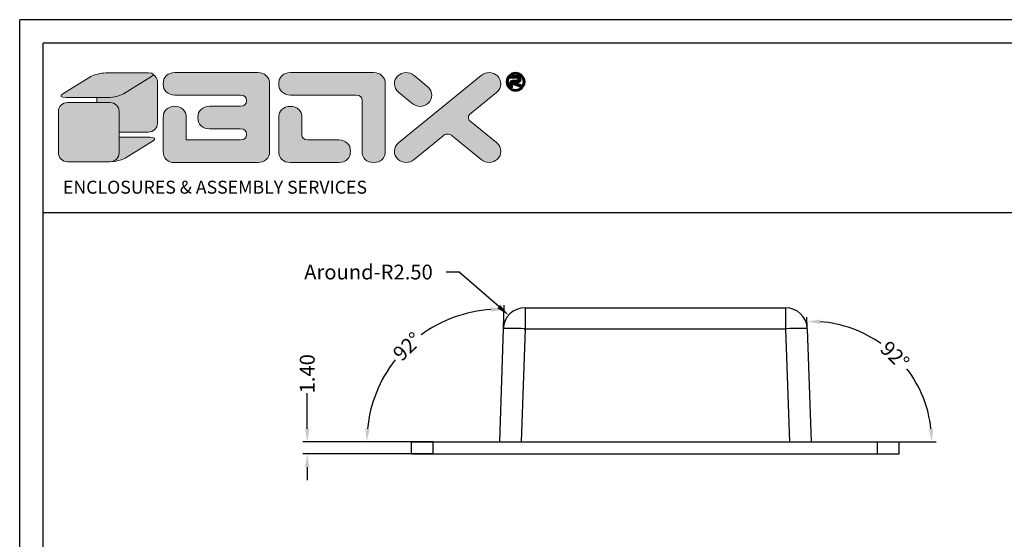
# Model space of a CAD drawing. Units: inches. Extents: x 71 to 444, y 54 to 231.
# Drawn here: x 220 to 333, y 172 to 231 of the extents above; entities that cross this region are included whole.
import ezdxf

# ---------------------------------------------------------------- set-up
doc = ezdxf.new("R2010")
doc.units = ezdxf.units.IN
doc.layers.add('DIM', color=3, linetype='Continuous', lineweight=18)
doc.layers.add('FRAME', color=7, linetype='Continuous')
doc.layers.add('qq', color=3, linetype='Continuous')
doc.dimstyles.get("Standard").update_dxf_attribs({"dimtxt": 1.7, "dimasz": 1.5, "dimexe": 0.5, "dimexo": 0.05, "dimgap": 0.09, "dimtad": 0, "dimzin": 0, "dimdsep": 46, "dimtxsty": 'Standard', "dimcen": 0.09, "dimclrt": 4, "dimadec": 0, "dimazin": 0, "dimtfac": 1, "dimtix": 1, "dimtofl": 0, "dimtmove": 0, "dimatfit": 0, "dimfxl": 1, "dimtolj": 1, "dimtzin": 0, "dimarcsym": 0})

# ---------------------------------------------------------------- blocks, each defined once
blk = doc.blocks.new('*D15')
at = {"layer": 'Defpoints', "color": 0}
for p in [(267.95, 196.21), (275.7, 195.85), (265.15, 182.87), (275.25, 182.87), (321.15, 182.87)]:
    blk.add_point(p, dxfattribs=at)
at = {"layer": 'DIM', "color": 0, "lineweight": -2}
for p, q in [((275.71, 195.9), (275.8, 198.57)), ((265.1, 182.87), (259.54, 182.87))]:
    blk.add_line(p, q, dxfattribs=at)
for start, end in [(93.6516, 126.167), (141.833, 174.3484)]:
    blk.add_arc((275.25, 182.87), 15.21, start, end, dxfattribs=at)
at = {"layer": 'DIM', "color": 0}
for points in [[(274.28, 198.3), (274.29, 197.8), (275.78, 198.07)], [(260.36, 184.35), (259.86, 184.38), (260.04, 182.87)]]:
    blk.add_solid(points, dxfattribs=at)
at = {"layer": 'DIM', "color": 4, "insert": (264.68, 193.81), "char_height": 1.7, "attachment_point": 5, "rotation": 44}
blk.add_mtext('\\A1;92°', dxfattribs=at)
blk = doc.blocks.new('*D16')
at = {"layer": 'Defpoints', "color": 0}
for p in [(310.6, 195.85), (322.94, 189.92), (265.15, 182.87), (311.05, 182.87), (321.15, 182.87)]:
    blk.add_point(p, dxfattribs=at)
at = {"layer": 'DIM', "color": 0, "lineweight": -2}
for p, q in [((310.6, 195.9), (310.55, 197.18)), ((321.2, 182.87), (325.37, 182.87))]:
    blk.add_line(p, q, dxfattribs=at)
for start, end in [(54.626, 85.7799), (6.2201, 37.374)]:
    blk.add_arc((311.05, 182.87), 13.82, start, end, dxfattribs=at)
at = {"layer": 'DIM', "color": 0}
for points in [[(312.06, 196.4), (312.07, 196.9), (310.57, 196.68)], [(325.04, 184.38), (324.54, 184.35), (324.87, 182.87)]]:
    blk.add_solid(points, dxfattribs=at)
at = {"layer": 'DIM', "color": 4, "insert": (320.65, 192.81), "char_height": 1.7, "attachment_point": 5, "rotation": 316}
blk.add_mtext('\\A1;92°', dxfattribs=at)
blk = doc.blocks.new('*D19')
at = {"layer": 'Defpoints', "color": 0}
for p in [(267.65, 182.87), (253.2, 181.47), (267.65, 181.47)]:
    blk.add_point(p, dxfattribs=at)
at = {"layer": 'DIM', "color": 0, "lineweight": -2}
for p, q in [((253.2, 184.37), (253.2, 188.47)), ((267.6, 182.87), (252.7, 182.87)), ((267.6, 181.47), (252.7, 181.47)), ((253.2, 179.97), (253.2, 178.47))]:
    blk.add_line(p, q, dxfattribs=at)
at = {"layer": 'DIM', "color": 0}
for points in [[(252.95, 184.37), (253.45, 184.37), (253.2, 182.87)], [(252.95, 179.97), (253.45, 179.97), (253.2, 181.47)]]:
    blk.add_solid(points, dxfattribs=at)
at = {"layer": 'DIM', "color": 4, "insert": (253.2, 190.68), "char_height": 1.7, "attachment_point": 5, "rotation": 90}
blk.add_mtext('\\A1;1.40', dxfattribs=at)
blk = doc.blocks.new('*D35')
at = {"layer": 'Defpoints', "color": 0}
for p in [(276.32, 197.41), (278.2, 195.77)]:
    blk.add_point(p, dxfattribs=at)
at = {"layer": 'DIM', "color": 0, "lineweight": -2}
for p, q in [((270.63, 202.36), (269.13, 202.36)), ((275.19, 198.39), (270.63, 202.36)), ((278.11, 195.77), (278.29, 195.77)), ((278.2, 195.68), (278.2, 195.86))]:
    blk.add_line(p, q, dxfattribs=at)
at = {"layer": 'DIM', "color": 0}
blk.add_solid([(275.35, 198.58), (275.02, 198.2), (276.32, 197.41)], dxfattribs=at)
at = {"layer": 'DIM', "color": 4, "insert": (260.23, 202.36), "char_height": 1.7, "attachment_point": 5}
blk.add_mtext('\\A1;{\\f????|b0|i0|c0|p54;Around-}R2.50', dxfattribs=at)
blk = doc.blocks.new('Untitled-2')
at = {"layer": 'qq', "linetype": 'Continuous', "lineweight": 0}
h = blk.add_hatch(color=5, dxfattribs=at)
edge = h.paths.add_edge_path()
edge.add_spline(control_points=[(97.45, 297.5), (97.45, 297.5), (84.88, 297.5), (84.88, 297.5)], knot_values=[4, 4, 4, 4, 5, 5, 5, 5], degree=3, periodic=0)
edge.add_spline(control_points=[(84.88, 297.5), (83.39, 297.5), (81.39, 297.01), (80.42, 296.41)], knot_values=[3, 3, 3, 3, 4, 4, 4, 4], degree=3, periodic=0)
edge.add_spline(control_points=[(80.42, 296.41), (80.42, 296.41), (72.14, 291.33), (72.14, 291.33)], knot_values=[2, 2, 2, 2, 3, 3, 3, 3], degree=3, periodic=0)
edge.add_spline(control_points=[(72.14, 291.33), (71.16, 290.72), (71.57, 290.24), (73.06, 290.24)], knot_values=[1, 1, 1, 1, 2, 2, 2, 2], degree=3, periodic=0)
edge.add_spline(control_points=[(73.06, 290.24), (73.06, 290.24), (85.63, 290.24), (85.63, 290.24)], knot_values=[0, 0, 0, 0, 1, 1, 1, 1], degree=3, periodic=0)
edge.add_spline(control_points=[(85.63, 290.24), (87.11, 290.24), (89.11, 290.72), (90.09, 291.33)], knot_values=[7, 7, 7, 7, 8, 8, 8, 8], degree=3, periodic=0)
edge.add_spline(control_points=[(90.09, 291.33), (90.09, 291.33), (98.36, 296.41), (98.36, 296.41)], knot_values=[6, 6, 6, 6, 7, 7, 7, 7], degree=3, periodic=0)
edge.add_spline(control_points=[(98.36, 296.41), (99.34, 297.01), (98.93, 297.5), (97.45, 297.5)], knot_values=[5, 5, 5, 5, 6, 6, 6, 6], degree=3, periodic=0)
h = blk.add_hatch(color=5, dxfattribs=at)
edge = h.paths.add_edge_path()
edge.add_spline(control_points=[(100.14, 282.61), (100.14, 282.61), (100.14, 294.87), (100.14, 294.87)], knot_values=[6, 6, 6, 6, 7, 7, 7, 7], degree=3, periodic=0)
edge.add_spline(control_points=[(100.14, 294.87), (100.14, 295.81), (99.64, 296.63), (98.88, 297.09)], knot_values=[5.35506, 5.35506, 5.35506, 5.35506, 6, 6, 6, 6], degree=3, periodic=0)
edge.add_spline(control_points=[(98.88, 297.09), (98.95, 296.91), (98.79, 296.67), (98.36, 296.41)], knot_values=[5.568846, 5.568846, 5.568846, 5.568846, 6, 6, 6, 6], degree=3, periodic=0)
edge.add_spline(control_points=[(98.36, 296.41), (98.36, 296.41), (90.09, 291.33), (90.09, 291.33)], knot_values=[6, 6, 6, 6, 7, 7, 7, 7], degree=3, periodic=0)
edge.add_spline(control_points=[(90.09, 291.33), (89.11, 290.72), (87.11, 290.24), (85.63, 290.24)], knot_values=[7, 7, 7, 7, 8, 8, 8, 8], degree=3, periodic=0)
edge.add_spline(control_points=[(85.63, 290.24), (85.63, 290.24), (84.14, 290.24), (82.19, 290.24)], knot_values=[0, 0, 0, 0, 0.344065, 0.344065, 0.344065, 0.344065], degree=3, periodic=0)
edge.add_spline(control_points=[(82.19, 290.24), (82.19, 289.75), (82.19, 289.25), (82.19, 288.76)], knot_values=[2.500678, 2.500678, 2.500678, 2.500678, 2.581968, 2.581968, 2.581968, 2.581968], degree=3, periodic=0)
edge.add_spline(control_points=[(82.19, 288.76), (84.36, 288.76), (86.08, 288.76), (86.08, 288.76)], knot_values=[0.62945, 0.62945, 0.62945, 0.62945, 1, 1, 1, 1], degree=3, periodic=0)
edge.add_spline(control_points=[(86.08, 288.76), (87.57, 288.76), (88.78, 287.58), (88.78, 286.13)], knot_values=[1, 1, 1, 1, 2, 2, 2, 2], degree=3, periodic=0)
edge.add_line((88.78, 286.13), (88.78, 279.99))
edge.add_spline(control_points=[(88.78, 279.99), (92.47, 279.99), (97.45, 279.99), (97.45, 279.99)], knot_values=[0, 0, 0, 0, 0.629458, 0.629458, 0.629458, 0.629458], degree=3, periodic=0)
edge.add_spline(control_points=[(97.45, 279.99), (98.93, 279.99), (100.14, 281.17), (100.14, 282.61)], knot_values=[7, 7, 7, 7, 8, 8, 8, 8], degree=3, periodic=0)
h = blk.add_hatch(color=40, dxfattribs=at)
edge = h.paths.add_edge_path()
edge.add_spline(control_points=[(124.73, 280.99), (125.87, 280.99), (126.44, 280.44), (126.44, 279.34), (126.44, 278.23), (125.87, 277.68), (124.73, 277.68)], knot_values=[8, 8, 8, 8, 9, 9, 9, 10, 10, 10, 10], degree=3, periodic=0)
edge.add_spline(control_points=[(124.73, 277.68), (124.73, 277.68), (108.65, 277.71), (108.65, 277.71)], knot_values=[7, 7, 7, 7, 8, 8, 8, 8], degree=3, periodic=0)
edge.add_spline(control_points=[(108.65, 277.71), (108.65, 280.61), (108.65, 284.32), (108.65, 284.32)], knot_values=[9, 9, 9, 9, 9.610604, 9.610604, 9.610604, 9.610604], degree=3, periodic=0)
edge.add_spline(control_points=[(108.65, 284.32), (108.65, 285.32), (108.34, 286.12), (107.71, 286.74), (107.08, 287.34), (106.26, 287.65), (105.23, 287.65), (104.2, 287.65), (103.38, 287.34), (102.75, 286.74), (102.12, 286.12), (101.81, 285.32), (101.81, 284.32), (101.81, 284.32), (101.81, 274.35), (101.81, 274.35)], knot_values=[4, 4, 4, 4, 5, 5, 5, 6, 6, 6, 7, 7, 7, 8, 8, 8, 9, 9, 9, 9], degree=3, periodic=0)
edge.add_spline(control_points=[(101.81, 274.35), (101.81, 273.33), (102.12, 272.52), (102.75, 271.92), (103.13, 271.56), (103.59, 271.3), (104.12, 271.16)], knot_values=[2.391558, 2.391558, 2.391558, 2.391558, 3.391558, 3.391558, 3.391558, 4, 4, 4, 4], degree=3, periodic=0)
edge.add_spline(control_points=[(104.12, 271.16), (104.35, 271.06), (104.59, 271.01), (104.85, 271.01)], knot_values=[0.811826, 0.811826, 0.811826, 0.811826, 1, 1, 1, 1], degree=3, periodic=0)
edge.add_line((104.85, 271.01), (129.87, 271.02))
edge.add_spline(control_points=[(129.87, 271.02), (130.87, 271.02), (131.69, 271.32), (132.33, 271.92), (132.97, 272.52), (133.29, 273.33), (133.29, 274.35)], knot_values=[0, 0, 0, 0, 1, 1, 1, 2, 2, 2, 2], degree=3, periodic=0)
edge.add_spline(control_points=[(133.29, 274.35), (133.29, 274.35), (133.29, 294.3), (133.29, 294.3)], knot_values=[26, 26, 26, 26, 27, 27, 27, 27], degree=3, periodic=0)
edge.add_spline(control_points=[(133.29, 294.3), (133.29, 295.29), (132.97, 296.09), (132.33, 296.7)], knot_values=[25, 25, 25, 25, 26, 26, 26, 26], degree=3, periodic=0)
edge.add_spline(control_points=[(132.33, 296.7), (131.69, 297.31), (130.87, 297.62), (129.87, 297.62)], knot_values=[24, 24, 24, 24, 25, 25, 25, 25], degree=3, periodic=0)
edge.add_spline(control_points=[(129.87, 297.62), (129.87, 297.62), (105.23, 297.62), (105.23, 297.62)], knot_values=[23, 23, 23, 23, 24, 24, 24, 24], degree=3, periodic=0)
edge.add_spline(control_points=[(105.23, 297.62), (104.2, 297.62), (103.38, 297.31), (102.75, 296.7)], knot_values=[22, 22, 22, 22, 23, 23, 23, 23], degree=3, periodic=0)
edge.add_spline(control_points=[(102.75, 296.7), (102.12, 296.09), (101.81, 295.29), (101.81, 294.29), (101.81, 293.3), (102.12, 292.49), (102.75, 291.88)], knot_values=[20, 20, 20, 20, 21, 21, 21, 22, 22, 22, 22], degree=3, periodic=0)
edge.add_spline(control_points=[(102.75, 291.88), (103.38, 291.27), (104.2, 290.96), (105.23, 290.96)], knot_values=[19, 19, 19, 19, 20, 20, 20, 20], degree=3, periodic=0)
edge.add_spline(control_points=[(105.23, 290.96), (105.23, 290.96), (124.73, 290.96), (124.73, 290.96)], knot_values=[18, 18, 18, 18, 19, 19, 19, 19], degree=3, periodic=0)
edge.add_spline(control_points=[(124.73, 290.96), (125.87, 290.96), (126.44, 290.41), (126.44, 289.31), (126.44, 288.21), (125.87, 287.65), (124.73, 287.65), (124.73, 287.65), (115.49, 287.65), (115.49, 287.65)], knot_values=[15, 15, 15, 15, 16, 16, 16, 17, 17, 17, 18, 18, 18, 18], degree=3, periodic=0)
edge.add_spline(control_points=[(115.49, 287.65), (114.46, 287.65), (113.64, 287.34), (113.01, 286.73)], knot_values=[14, 14, 14, 14, 15, 15, 15, 15], degree=3, periodic=0)
edge.add_spline(control_points=[(113.01, 286.73), (112.38, 286.12), (112.07, 285.32), (112.07, 284.32), (112.07, 283.3), (112.38, 282.49), (113.01, 281.89)], knot_values=[12, 12, 12, 12, 13, 13, 13, 14, 14, 14, 14], degree=3, periodic=0)
edge.add_spline(control_points=[(113.01, 281.89), (113.64, 281.29), (114.46, 280.99), (115.49, 280.99)], knot_values=[11, 11, 11, 11, 12, 12, 12, 12], degree=3, periodic=0)
edge.add_spline(control_points=[(115.49, 280.99), (115.49, 280.99), (124.73, 280.99), (124.73, 280.99)], knot_values=[10, 10, 10, 10, 11, 11, 11, 11], degree=3, periodic=0)
h = blk.add_hatch(color=40, dxfattribs=at)
edge = h.paths.add_edge_path()
edge.add_spline(control_points=[(139.44, 290.96), (139.44, 290.96), (158.94, 290.96), (158.94, 290.96)], knot_values=[6, 6, 6, 6, 7, 7, 7, 7], degree=3, periodic=0)
edge.add_spline(control_points=[(158.94, 290.96), (160.08, 290.96), (160.65, 290.41), (160.65, 289.3)], knot_values=[5, 5, 5, 5, 6, 6, 6, 6], degree=3, periodic=0)
edge.add_spline(control_points=[(160.65, 289.3), (160.65, 289.3), (160.65, 274.35), (160.65, 274.35)], knot_values=[4, 4, 4, 4, 5, 5, 5, 5], degree=3, periodic=0)
edge.add_spline(control_points=[(160.65, 274.35), (160.65, 273.33), (160.96, 272.52), (161.59, 271.92), (162.22, 271.32), (163.05, 271.02), (164.07, 271.02), (165.1, 271.02), (165.93, 271.32), (166.56, 271.92), (167.18, 272.52), (167.5, 273.33), (167.5, 274.35)], knot_values=[0, 0, 0, 0, 1, 1, 1, 2, 2, 2, 3, 3, 3, 4, 4, 4, 4], degree=3, periodic=0)
edge.add_spline(control_points=[(167.5, 274.35), (167.5, 274.35), (167.5, 294.3), (167.5, 294.3)], knot_values=[14, 14, 14, 14, 15, 15, 15, 15], degree=3, periodic=0)
edge.add_spline(control_points=[(167.5, 294.3), (167.5, 295.29), (167.18, 296.09), (166.54, 296.7)], knot_values=[13, 13, 13, 13, 14, 14, 14, 14], degree=3, periodic=0)
edge.add_spline(control_points=[(166.54, 296.7), (165.9, 297.31), (165.08, 297.62), (164.07, 297.62)], knot_values=[12, 12, 12, 12, 13, 13, 13, 13], degree=3, periodic=0)
edge.add_spline(control_points=[(164.07, 297.62), (164.07, 297.62), (139.44, 297.62), (139.44, 297.62)], knot_values=[11, 11, 11, 11, 12, 12, 12, 12], degree=3, periodic=0)
edge.add_spline(control_points=[(139.44, 297.62), (138.41, 297.62), (137.58, 297.31), (136.96, 296.7)], knot_values=[10, 10, 10, 10, 11, 11, 11, 11], degree=3, periodic=0)
edge.add_spline(control_points=[(136.96, 296.7), (136.33, 296.09), (136.01, 295.29), (136.01, 294.29), (136.01, 293.3), (136.33, 292.49), (136.96, 291.88)], knot_values=[8, 8, 8, 8, 9, 9, 9, 10, 10, 10, 10], degree=3, periodic=0)
edge.add_spline(control_points=[(136.96, 291.88), (137.58, 291.27), (138.41, 290.96), (139.44, 290.96)], knot_values=[7, 7, 7, 7, 8, 8, 8, 8], degree=3, periodic=0)
h = blk.add_hatch(color=40, dxfattribs=at)
edge = h.paths.add_edge_path()
edge.add_spline(control_points=[(192.47, 283.39), (192.21, 283.62), (192.08, 283.93), (192.08, 284.32), (192.08, 284.69), (192.2, 285), (192.45, 285.25)], knot_values=[17, 17, 17, 17, 18, 18, 18, 19, 19, 19, 19], degree=3, periodic=0)
edge.add_spline(control_points=[(192.45, 285.25), (192.45, 285.25), (200.43, 291.72), (200.43, 291.72)], knot_values=[16, 16, 16, 16, 17, 17, 17, 17], degree=3, periodic=0)
edge.add_spline(control_points=[(200.43, 291.72), (201.27, 292.41), (201.69, 293.27), (201.69, 294.29), (201.69, 295.19), (201.36, 295.97), (200.68, 296.63)], knot_values=[14, 14, 14, 14, 15, 15, 15, 16, 16, 16, 16], degree=3, periodic=0)
edge.add_spline(control_points=[(200.68, 296.63), (200.01, 297.29), (199.19, 297.62), (198.26, 297.62), (197.45, 297.62), (196.66, 297.32), (195.88, 296.71)], knot_values=[12, 12, 12, 12, 13, 13, 13, 14, 14, 14, 14], degree=3, periodic=0)
edge.add_spline(control_points=[(195.88, 296.71), (195.88, 296.71), (171.47, 276.93), (171.47, 276.93)], knot_values=[11, 11, 11, 11, 12, 12, 12, 12], degree=3, periodic=0)
edge.add_spline(control_points=[(171.47, 276.93), (170.64, 276.23), (170.22, 275.38), (170.22, 274.36), (170.22, 273.43), (170.56, 272.64), (171.23, 271.99)], knot_values=[9, 9, 9, 9, 10, 10, 10, 11, 11, 11, 11], degree=3, periodic=0)
edge.add_spline(control_points=[(171.23, 271.99), (171.9, 271.35), (172.71, 271.02), (173.64, 271.02), (174.44, 271.02), (175.23, 271.32), (176.01, 271.92)], knot_values=[7, 7, 7, 7, 8, 8, 8, 9, 9, 9, 9], degree=3, periodic=0)
edge.add_spline(control_points=[(176.01, 271.92), (176.01, 271.92), (184.49, 278.8), (184.49, 278.8)], knot_values=[6, 6, 6, 6, 7, 7, 7, 7], degree=3, periodic=0)
edge.add_spline(control_points=[(184.49, 278.8), (184.9, 279.2), (185.37, 279.4), (185.89, 279.4), (186.44, 279.4), (186.95, 279.2), (187.43, 278.8)], knot_values=[4, 4, 4, 4, 5, 5, 5, 6, 6, 6, 6], degree=3, periodic=0)
edge.add_spline(control_points=[(187.43, 278.8), (187.43, 278.8), (195.91, 271.92), (195.91, 271.92)], knot_values=[3, 3, 3, 3, 4, 4, 4, 4], degree=3, periodic=0)
edge.add_spline(control_points=[(195.91, 271.92), (196.69, 271.32), (197.48, 271.02), (198.27, 271.02), (199.21, 271.02), (200.01, 271.35), (200.69, 271.99), (201.36, 272.64), (201.69, 273.43), (201.69, 274.36)], knot_values=[0, 0, 0, 0, 1, 1, 1, 2, 2, 2, 3, 3, 3, 3], degree=3, periodic=0)
edge.add_spline(control_points=[(201.69, 274.36), (201.69, 275.38), (201.28, 276.23), (200.45, 276.93)], knot_values=[20, 20, 20, 20, 21, 21, 21, 21], degree=3, periodic=0)
edge.add_spline(control_points=[(200.45, 276.93), (200.45, 276.93), (192.47, 283.39), (192.47, 283.39)], knot_values=[19, 19, 19, 19, 20, 20, 20, 20], degree=3, periodic=0)
h = blk.add_hatch(color=40, dxfattribs=at)
edge = h.paths.add_edge_path()
edge.add_spline(control_points=[(180.25, 293.24), (180.25, 293.24), (176.04, 296.71), (176.04, 296.71)], knot_values=[9, 9, 9, 9, 10, 10, 10, 10], degree=3, periodic=0)
edge.add_spline(control_points=[(176.04, 296.71), (175.26, 297.32), (174.47, 297.62), (173.66, 297.62), (172.72, 297.62), (171.91, 297.29), (171.24, 296.63)], knot_values=[7, 7, 7, 7, 8, 8, 8, 9, 9, 9, 9], degree=3, periodic=0)
edge.add_spline(control_points=[(171.24, 296.63), (170.56, 295.97), (170.22, 295.19), (170.22, 294.29), (170.22, 293.27), (170.65, 292.41), (171.49, 291.72)], knot_values=[5, 5, 5, 5, 6, 6, 6, 7, 7, 7, 7], degree=3, periodic=0)
edge.add_spline(control_points=[(171.49, 291.72), (171.49, 291.72), (175.4, 288.54), (175.4, 288.54)], knot_values=[4, 4, 4, 4, 5, 5, 5, 5], degree=3, periodic=0)
edge.add_spline(control_points=[(175.4, 288.54), (176.07, 287.92), (176.87, 287.6), (177.8, 287.6), (178.77, 287.6), (179.58, 287.92), (180.24, 288.55), (180.91, 289.19), (181.24, 289.97), (181.24, 290.89), (181.24, 291.82), (180.91, 292.6), (180.25, 293.24)], knot_values=[0, 0, 0, 0, 1, 1, 1, 2, 2, 2, 3, 3, 3, 4, 4, 4, 4], degree=3, periodic=0)
h = blk.add_hatch(color=3, dxfattribs=at)
edge = h.paths.add_edge_path()
edge.add_spline(control_points=[(205.16, 294.1), (205.16, 294.1), (207.69, 293.22), (207.69, 293.22)], knot_values=[0, 0, 0, 0, 1, 1, 1, 1], degree=3, periodic=0)
edge.add_spline(control_points=[(207.69, 293.22), (207.69, 293.22), (207.69, 294.06), (207.69, 294.06)], knot_values=[20, 20, 20, 20, 21, 21, 21, 21], degree=3, periodic=0)
edge.add_spline(control_points=[(207.69, 294.06), (207.69, 294.06), (206.02, 294.62), (206.02, 294.62)], knot_values=[19, 19, 19, 19, 20, 20, 20, 20], degree=3, periodic=0)
edge.add_spline(control_points=[(206.02, 294.62), (206.02, 294.62), (206.57, 294.62), (206.57, 294.62)], knot_values=[18, 18, 18, 18, 19, 19, 19, 19], degree=3, periodic=0)
edge.add_spline(control_points=[(206.57, 294.62), (206.91, 294.62), (207.18, 294.73), (207.39, 294.96), (207.57, 295.16), (207.66, 295.4), (207.66, 295.69), (207.66, 295.99), (207.57, 296.23), (207.39, 296.43), (207.18, 296.65), (206.91, 296.76), (206.57, 296.76), (206.57, 296.76), (204.82, 296.76), (204.38, 296.76)], knot_values=[13.126105, 13.126105, 13.126105, 13.126105, 14.126105, 14.126105, 14.126105, 15.126105, 15.126105, 15.126105, 16.126105, 16.126105, 16.126105, 17.126105, 17.126105, 17.126105, 18, 18, 18, 18], degree=3, periodic=0)
edge.add_ellipse((206.06, 294.89), major_axis=(0, -2.53), ratio=0.987488, start_angle=221.7743, end_angle=224.9513)
edge.add_spline(control_points=[(204.28, 296.67), (204.28, 296.46), (204.28, 296.01), (204.28, 296.01)], knot_values=[12, 12, 12, 12, 12.775758, 12.775758, 12.775758, 12.775758], degree=3, periodic=0)
edge.add_spline(control_points=[(204.28, 296.01), (204.28, 296.01), (206.43, 296.01), (206.43, 296.01)], knot_values=[11, 11, 11, 11, 12, 12, 12, 12], degree=3, periodic=0)
edge.add_spline(control_points=[(206.43, 296.01), (206.53, 296.01), (206.61, 295.97), (206.67, 295.91), (206.72, 295.85), (206.74, 295.78), (206.74, 295.69), (206.74, 295.61), (206.72, 295.54), (206.66, 295.48), (206.61, 295.42), (206.53, 295.39), (206.43, 295.39), (206.43, 295.39), (205.34, 295.39), (205.34, 295.39)], knot_values=[6, 6, 6, 6, 7, 7, 7, 8, 8, 8, 9, 9, 9, 10, 10, 10, 11, 11, 11, 11], degree=3, periodic=0)
edge.add_spline(control_points=[(205.34, 295.39), (204.98, 295.39), (204.71, 295.29), (204.52, 295.08), (204.36, 294.91), (204.28, 294.68), (204.28, 294.4), (204.28, 294.4), (204.28, 293.22), (204.28, 293.22)], knot_values=[3, 3, 3, 3, 4, 4, 4, 5, 5, 5, 6, 6, 6, 6], degree=3, periodic=0)
edge.add_spline(control_points=[(204.28, 293.22), (204.28, 293.22), (205.16, 293.22), (205.16, 293.22)], knot_values=[2, 2, 2, 2, 3, 3, 3, 3], degree=3, periodic=0)
edge.add_spline(control_points=[(205.16, 293.22), (205.16, 293.22), (205.16, 294.1), (205.16, 294.1)], knot_values=[1, 1, 1, 1, 2, 2, 2, 2], degree=3, periodic=0)
h = blk.add_hatch(color=40, dxfattribs=at)
edge = h.paths.add_edge_path()
edge.add_spline(control_points=[(88.78, 286.13), (88.78, 287.58), (87.57, 288.76), (86.08, 288.76)], knot_values=[1, 1, 1, 1, 2, 2, 2, 2], degree=3, periodic=0)
edge.add_spline(control_points=[(86.08, 288.76), (86.08, 288.76), (73.52, 288.76), (73.52, 288.76)], knot_values=[0, 0, 0, 0, 1, 1, 1, 1], degree=3, periodic=0)
edge.add_spline(control_points=[(73.52, 288.76), (72.03, 288.76), (70.83, 287.58), (70.83, 286.13)], knot_values=[7, 7, 7, 7, 8, 8, 8, 8], degree=3, periodic=0)
edge.add_spline(control_points=[(70.83, 286.13), (70.83, 286.13), (70.83, 273.87), (70.83, 273.87)], knot_values=[6, 6, 6, 6, 7, 7, 7, 7], degree=3, periodic=0)
edge.add_spline(control_points=[(70.83, 273.87), (70.83, 272.42), (72.03, 271.25), (73.52, 271.25)], knot_values=[5, 5, 5, 5, 6, 6, 6, 6], degree=3, periodic=0)
edge.add_spline(control_points=[(73.52, 271.25), (73.52, 271.25), (86.08, 271.25), (86.08, 271.25)], knot_values=[4, 4, 4, 4, 5, 5, 5, 5], degree=3, periodic=0)
edge.add_spline(control_points=[(86.08, 271.25), (87.57, 271.25), (88.78, 272.42), (88.78, 273.87)], knot_values=[3, 3, 3, 3, 4, 4, 4, 4], degree=3, periodic=0)
edge.add_line((88.78, 273.87), (88.78, 286.13))
h = blk.add_hatch(color=40, dxfattribs=at)
edge = h.paths.add_edge_path()
edge.add_spline(control_points=[(144.57, 277.68), (143.43, 277.68), (142.86, 278.23), (142.86, 279.34)], knot_values=[11, 11, 11, 11, 12, 12, 12, 12], degree=3, periodic=0)
edge.add_spline(control_points=[(142.86, 279.34), (142.86, 279.34), (142.86, 284.32), (142.86, 284.32)], knot_values=[10, 10, 10, 10, 11, 11, 11, 11], degree=3, periodic=0)
edge.add_spline(control_points=[(142.86, 284.32), (142.86, 285.31), (142.55, 286.11), (141.92, 286.72)], knot_values=[9, 9, 9, 9, 10, 10, 10, 10], degree=3, periodic=0)
edge.add_spline(control_points=[(141.92, 286.72), (141.29, 287.33), (140.46, 287.63), (139.44, 287.63), (138.41, 287.63), (137.58, 287.33), (136.96, 286.72)], knot_values=[7, 7, 7, 7, 8, 8, 8, 9, 9, 9, 9], degree=3, periodic=0)
edge.add_spline(control_points=[(136.96, 286.72), (136.33, 286.11), (136.01, 285.3), (136.01, 284.32)], knot_values=[6, 6, 6, 6, 7, 7, 7, 7], degree=3, periodic=0)
edge.add_spline(control_points=[(136.01, 284.32), (136.01, 284.32), (136.01, 274.35), (136.01, 274.35)], knot_values=[5, 5, 5, 5, 6, 6, 6, 6], degree=3, periodic=0)
edge.add_spline(control_points=[(136.01, 274.35), (136.01, 273.33), (136.33, 272.52), (136.96, 271.92)], knot_values=[4, 4, 4, 4, 5, 5, 5, 5], degree=3, periodic=0)
edge.add_spline(control_points=[(136.96, 271.92), (137.58, 271.32), (138.41, 271.02), (139.44, 271.02)], knot_values=[3, 3, 3, 3, 4, 4, 4, 4], degree=3, periodic=0)
edge.add_spline(control_points=[(139.44, 271.02), (139.44, 271.02), (153.8, 271.02), (153.8, 271.02)], knot_values=[2, 2, 2, 2, 3, 3, 3, 3], degree=3, periodic=0)
edge.add_spline(control_points=[(153.8, 271.02), (154.83, 271.02), (155.65, 271.32), (156.28, 271.93), (156.91, 272.52), (157.22, 273.34), (157.22, 274.35)], knot_values=[0, 0, 0, 0, 1, 1, 1, 2, 2, 2, 2], degree=3, periodic=0)
edge.add_spline(control_points=[(157.22, 274.35), (157.22, 275.35), (156.91, 276.15), (156.28, 276.77)], knot_values=[14, 14, 14, 14, 15, 15, 15, 15], degree=3, periodic=0)
edge.add_spline(control_points=[(156.28, 276.77), (155.65, 277.38), (154.83, 277.68), (153.81, 277.68)], knot_values=[13, 13, 13, 13, 14, 14, 14, 14], degree=3, periodic=0)
edge.add_spline(control_points=[(153.81, 277.68), (153.81, 277.68), (144.57, 277.68), (144.57, 277.68)], knot_values=[12, 12, 12, 12, 13, 13, 13, 13], degree=3, periodic=0)
h = blk.add_hatch(color=40, dxfattribs=at)
edge = h.paths.add_edge_path()
edge.add_spline(control_points=[(97.9, 278.51), (97.9, 278.51), (92.5, 278.51), (88.78, 278.51)], knot_values=[0.344065, 0.344065, 0.344065, 0.344065, 1, 1, 1, 1], degree=3, periodic=0)
edge.add_line((88.78, 278.51), (88.78, 273.87))
edge.add_spline(control_points=[(88.78, 273.87), (88.78, 272.42), (87.57, 271.25), (86.08, 271.25)], knot_values=[3, 3, 3, 3, 4, 4, 4, 4], degree=3, periodic=0)
edge.add_spline(control_points=[(86.08, 271.25), (87.57, 271.25), (89.57, 271.73), (90.55, 272.34)], knot_values=[3, 3, 3, 3, 4, 4, 4, 4], degree=3, periodic=0)
edge.add_spline(control_points=[(90.55, 272.34), (90.55, 272.34), (98.82, 277.42), (98.82, 277.42)], knot_values=[2, 2, 2, 2, 3, 3, 3, 3], degree=3, periodic=0)
edge.add_spline(control_points=[(98.82, 277.42), (99.8, 278.02), (99.39, 278.51), (97.9, 278.51)], knot_values=[1, 1, 1, 1, 2, 2, 2, 2], degree=3, periodic=0)
at = {"layer": 'DIM', "linetype": 'Continuous', "lineweight": 0}
blk.add_line((104.85, 271.01), (129.87, 271.02), dxfattribs=at)
at = {"layer": 'DIM', "color": 3, "linetype": 'Continuous', "lineweight": 60}
blk.add_ellipse((206.06, 294.89), major_axis=(0, -2.53), ratio=0.987488, dxfattribs=at)
at = {"layer": 'DIM', "linetype": 'Continuous', "lineweight": 0}
for points in [[(80.42, 296.41), (81.39, 297.01), (83.39, 297.5), (84.88, 297.5)], [(84.88, 297.5), (84.88, 297.5), (97.45, 297.5), (97.45, 297.5)], [(84.88, 297.5), (84.88, 297.5), (88.02, 297.5), (91.16, 297.5)], [(97.45, 297.5), (98.93, 297.5), (99.34, 297.01), (98.36, 296.41)], [(98.88, 297.09), (99.64, 296.63), (100.14, 295.81), (100.14, 294.87)], [(102.75, 296.7), (103.38, 297.31), (104.2, 297.62), (105.23, 297.62)], [(105.23, 297.62), (105.23, 297.62), (129.87, 297.62), (129.87, 297.62)], [(129.87, 297.62), (130.87, 297.62), (131.69, 297.31), (132.33, 296.7)], [(136.96, 296.7), (137.58, 297.31), (138.41, 297.62), (139.44, 297.62)], [(139.44, 297.62), (139.44, 297.62), (164.07, 297.62), (164.07, 297.62)], [(164.07, 297.62), (165.08, 297.62), (165.9, 297.31), (166.54, 296.7)], [(72.14, 291.33), (72.14, 291.33), (80.42, 296.41), (80.42, 296.41)], [(98.36, 296.41), (98.36, 296.41), (90.09, 291.33), (90.09, 291.33)], [(100.14, 294.87), (100.14, 294.87), (100.14, 282.61), (100.14, 282.61)], [(132.33, 296.7), (132.97, 296.09), (133.29, 295.29), (133.29, 294.3)], [(133.29, 294.3), (133.29, 294.3), (133.29, 274.35), (133.29, 274.35)], [(166.54, 296.7), (167.18, 296.09), (167.5, 295.29), (167.5, 294.3)], [(167.5, 294.3), (167.5, 294.3), (167.5, 274.35), (167.5, 274.35)], [(171.47, 276.93), (171.47, 276.93), (195.88, 296.71), (195.88, 296.71)], [(176.04, 296.71), (176.04, 296.71), (180.25, 293.24), (180.25, 293.24)], [(204.28, 296.01), (204.28, 296.01), (204.28, 296.76), (204.28, 296.76)], [(206.43, 296.01), (206.43, 296.01), (204.28, 296.01), (204.28, 296.01)], [(206.02, 294.62), (206.02, 294.62), (207.69, 294.06), (207.69, 294.06)], [(206.57, 294.62), (206.57, 294.62), (206.02, 294.62), (206.02, 294.62)], [(73.06, 290.24), (71.57, 290.24), (71.16, 290.72), (72.14, 291.33)], [(90.09, 291.33), (89.11, 290.72), (87.11, 290.24), (85.63, 290.24)], [(105.23, 290.96), (104.2, 290.96), (103.38, 291.27), (102.75, 291.88)], [(139.44, 290.96), (138.41, 290.96), (137.58, 291.27), (136.96, 291.88)], [(175.4, 288.54), (175.4, 288.54), (171.49, 291.72), (171.49, 291.72)], [(200.43, 291.72), (200.43, 291.72), (192.45, 285.25), (192.45, 285.25)], [(205.16, 293.22), (205.16, 293.22), (204.28, 293.22), (204.28, 293.22)], [(207.69, 293.22), (207.69, 293.22), (205.16, 294.1), (205.16, 294.1)], [(205.16, 294.1), (205.16, 294.1), (205.16, 293.22), (205.16, 293.22)], [(207.69, 294.06), (207.69, 294.06), (207.69, 293.22), (207.69, 293.22)], [(70.83, 286.13), (70.83, 287.58), (72.03, 288.76), (73.52, 288.76)], [(85.63, 290.24), (85.63, 290.24), (73.06, 290.24), (73.06, 290.24)], [(73.52, 288.76), (73.52, 288.76), (86.08, 288.76), (86.08, 288.76)], [(82.19, 288.76), (82.19, 289.25), (82.19, 289.75), (82.19, 290.24)], [(86.08, 288.76), (87.57, 288.76), (88.78, 287.58), (88.78, 286.13)], [(124.73, 290.96), (124.73, 290.96), (105.23, 290.96), (105.23, 290.96)], [(158.94, 290.96), (158.94, 290.96), (139.44, 290.96), (139.44, 290.96)], [(160.65, 289.3), (160.65, 290.41), (160.08, 290.96), (158.94, 290.96)], [(160.65, 274.35), (160.65, 274.35), (160.65, 289.3), (160.65, 289.3)], [(70.83, 273.87), (70.83, 273.87), (70.83, 286.13), (70.83, 286.13)], [(113.01, 286.73), (113.64, 287.34), (114.46, 287.65), (115.49, 287.65)], [(136.01, 284.32), (136.01, 285.3), (136.33, 286.11), (136.96, 286.72)], [(141.92, 286.72), (142.55, 286.11), (142.86, 285.31), (142.86, 284.32)], [(100.14, 282.61), (100.14, 281.17), (98.93, 279.99), (97.45, 279.99)], [(108.65, 284.32), (108.65, 284.32), (108.65, 280.61), (108.65, 277.71)], [(108.65, 284.32), (108.65, 284.32), (108.65, 280.61), (108.65, 277.71)], [(136.01, 274.35), (136.01, 274.35), (136.01, 284.32), (136.01, 284.32)], [(142.86, 284.32), (142.86, 284.32), (142.86, 279.34), (142.86, 279.34)], [(192.47, 283.39), (192.47, 283.39), (200.45, 276.93), (200.45, 276.93)], [(97.45, 279.99), (97.45, 279.99), (92.47, 279.99), (88.78, 279.99)], [(115.49, 280.99), (114.46, 280.99), (113.64, 281.29), (113.01, 281.89)], [(124.73, 280.99), (124.73, 280.99), (115.49, 280.99), (115.49, 280.99)], [(88.78, 278.51), (92.5, 278.51), (97.9, 278.51), (97.9, 278.51)], [(98.82, 277.42), (98.82, 277.42), (90.55, 272.34), (90.55, 272.34)], [(97.9, 278.51), (99.39, 278.51), (99.8, 278.02), (98.82, 277.42)], [(108.65, 277.71), (108.65, 277.71), (124.73, 277.68), (124.73, 277.68)], [(142.86, 279.34), (142.86, 278.23), (143.43, 277.68), (144.57, 277.68)], [(144.57, 277.68), (144.57, 277.68), (153.81, 277.68), (153.81, 277.68)], [(153.81, 277.68), (154.83, 277.68), (155.65, 277.38), (156.28, 276.77)], [(156.28, 276.77), (156.91, 276.15), (157.22, 275.35), (157.22, 274.35)], [(184.49, 278.8), (184.49, 278.8), (176.01, 271.92), (176.01, 271.92)], [(195.91, 271.92), (195.91, 271.92), (187.43, 278.8), (187.43, 278.8)], [(200.45, 276.93), (201.28, 276.23), (201.69, 275.38), (201.69, 274.36)], [(73.52, 271.25), (72.03, 271.25), (70.83, 272.42), (70.83, 273.87)], [(88.78, 273.87), (88.78, 272.42), (87.57, 271.25), (86.08, 271.25)], [(136.96, 271.92), (136.33, 272.52), (136.01, 273.33), (136.01, 274.35)], [(86.08, 271.25), (86.08, 271.25), (73.52, 271.25), (73.52, 271.25)], [(86.08, 271.25), (86.08, 271.25), (74.01, 271.25), (73.53, 271.25)], [(90.55, 272.34), (89.57, 271.73), (87.57, 271.25), (86.08, 271.25)], [(104.12, 271.16), (104.35, 271.06), (104.59, 271.01), (104.85, 271.01)], [(139.44, 271.02), (138.41, 271.02), (137.58, 271.32), (136.96, 271.92)], [(153.8, 271.02), (153.8, 271.02), (139.44, 271.02), (139.44, 271.02)]]:
    blk.add_open_spline(points, degree=3, dxfattribs=at)
for points, knots in [([(171.24, 296.63), (171.91, 297.29), (172.72, 297.62), (173.66, 297.62), (174.47, 297.62), (175.26, 297.32), (176.04, 296.71)], [7, 7, 7, 7, 8, 8, 8, 9, 9, 9, 9]), ([(195.88, 296.71), (196.66, 297.32), (197.45, 297.62), (198.26, 297.62), (199.19, 297.62), (200.01, 297.29), (200.68, 296.63)], [12, 12, 12, 12, 13, 13, 13, 14, 14, 14, 14]), ([(102.75, 291.88), (102.12, 292.49), (101.81, 293.3), (101.81, 294.29), (101.81, 295.29), (102.12, 296.09), (102.75, 296.7)], [20, 20, 20, 20, 21, 21, 21, 22, 22, 22, 22]), ([(136.96, 291.88), (136.33, 292.49), (136.01, 293.3), (136.01, 294.29), (136.01, 295.29), (136.33, 296.09), (136.96, 296.7)], [8, 8, 8, 8, 9, 9, 9, 10, 10, 10, 10]), ([(171.49, 291.72), (170.65, 292.41), (170.22, 293.27), (170.22, 294.29), (170.22, 295.19), (170.56, 295.97), (171.24, 296.63)], [5, 5, 5, 5, 6, 6, 6, 7, 7, 7, 7]), ([(200.68, 296.63), (201.36, 295.97), (201.69, 295.19), (201.69, 294.29), (201.69, 293.27), (201.27, 292.41), (200.43, 291.72)], [14, 14, 14, 14, 15, 15, 15, 16, 16, 16, 16]), ([(204.28, 296.76), (204.28, 296.76), (206.57, 296.76), (206.57, 296.76), (206.91, 296.76), (207.18, 296.65), (207.39, 296.43), (207.57, 296.23), (207.66, 295.99), (207.66, 295.69), (207.66, 295.4), (207.57, 295.16), (207.39, 294.96), (207.18, 294.73), (206.91, 294.62), (206.57, 294.62)], [13, 13, 13, 13, 14, 14, 14, 15, 15, 15, 16, 16, 16, 17, 17, 17, 18, 18, 18, 18]), ([(204.28, 293.22), (204.28, 293.22), (204.28, 294.4), (204.28, 294.4), (204.28, 294.68), (204.36, 294.91), (204.52, 295.08), (204.71, 295.29), (204.98, 295.39), (205.34, 295.39)], [3, 3, 3, 3, 4, 4, 4, 5, 5, 5, 6, 6, 6, 6]), ([(205.34, 295.39), (205.34, 295.39), (206.43, 295.39), (206.43, 295.39), (206.53, 295.39), (206.61, 295.42), (206.66, 295.48), (206.72, 295.54), (206.74, 295.61), (206.74, 295.69), (206.74, 295.78), (206.72, 295.85), (206.67, 295.91), (206.61, 295.97), (206.53, 296.01), (206.43, 296.01)], [6, 6, 6, 6, 7, 7, 7, 8, 8, 8, 9, 9, 9, 10, 10, 10, 11, 11, 11, 11]), ([(180.25, 293.24), (180.91, 292.6), (181.24, 291.82), (181.24, 290.89), (181.24, 289.97), (180.91, 289.19), (180.24, 288.55), (179.58, 287.92), (178.77, 287.6), (177.8, 287.6), (176.87, 287.6), (176.07, 287.92), (175.4, 288.54)], [0, 0, 0, 0, 1, 1, 1, 2, 2, 2, 3, 3, 3, 4, 4, 4, 4]), ([(115.49, 287.65), (115.49, 287.65), (124.73, 287.65), (124.73, 287.65), (125.87, 287.65), (126.44, 288.21), (126.44, 289.31), (126.44, 290.41), (125.87, 290.96), (124.73, 290.96)], [15, 15, 15, 15, 16, 16, 16, 17, 17, 17, 18, 18, 18, 18]), ([(115.49, 287.65), (115.49, 287.65), (124.73, 287.65), (124.73, 287.65), (125.87, 287.65), (126.44, 288.21), (126.44, 289.31), (126.44, 290.41), (125.87, 290.96), (124.73, 290.96)], [15, 15, 15, 15, 16, 16, 16, 17, 17, 17, 18, 18, 18, 18]), ([(101.81, 274.35), (101.81, 274.35), (101.81, 284.32), (101.81, 284.32), (101.81, 285.32), (102.12, 286.12), (102.75, 286.74), (103.38, 287.34), (104.2, 287.65), (105.23, 287.65), (106.26, 287.65), (107.08, 287.34), (107.71, 286.74), (108.34, 286.12), (108.65, 285.32), (108.65, 284.32)], [4, 4, 4, 4, 5, 5, 5, 6, 6, 6, 7, 7, 7, 8, 8, 8, 9, 9, 9, 9]), ([(113.01, 281.89), (112.38, 282.49), (112.07, 283.3), (112.07, 284.32), (112.07, 285.32), (112.38, 286.12), (113.01, 286.73)], [12, 12, 12, 12, 13, 13, 13, 14, 14, 14, 14]), ([(136.96, 286.72), (137.58, 287.33), (138.41, 287.63), (139.44, 287.63), (140.46, 287.63), (141.29, 287.33), (141.92, 286.72)], [7, 7, 7, 7, 8, 8, 8, 9, 9, 9, 9]), ([(192.45, 285.25), (192.2, 285), (192.08, 284.69), (192.08, 284.32), (192.08, 283.93), (192.21, 283.62), (192.47, 283.39)], [17, 17, 17, 17, 18, 18, 18, 19, 19, 19, 19]), ([(124.73, 277.68), (125.87, 277.68), (126.44, 278.23), (126.44, 279.34), (126.44, 280.44), (125.87, 280.99), (124.73, 280.99)], [8, 8, 8, 8, 9, 9, 9, 10, 10, 10, 10]), ([(171.23, 271.99), (170.56, 272.64), (170.22, 273.43), (170.22, 274.36), (170.22, 275.38), (170.64, 276.23), (171.47, 276.93)], [9, 9, 9, 9, 10, 10, 10, 11, 11, 11, 11]), ([(187.43, 278.8), (186.95, 279.2), (186.44, 279.4), (185.89, 279.4), (185.37, 279.4), (184.9, 279.2), (184.49, 278.8)], [4, 4, 4, 4, 5, 5, 5, 6, 6, 6, 6]), ([(104.12, 271.16), (103.59, 271.3), (103.13, 271.56), (102.75, 271.92), (102.12, 272.52), (101.81, 273.33), (101.81, 274.35)], [2.391558, 2.391558, 2.391558, 2.391558, 3, 3, 3, 4, 4, 4, 4]), ([(133.29, 274.35), (133.29, 273.33), (132.97, 272.52), (132.33, 271.92), (131.69, 271.32), (130.87, 271.02), (129.87, 271.02)], [0, 0, 0, 0, 1, 1, 1, 2, 2, 2, 2]), ([(157.22, 274.35), (157.22, 273.34), (156.91, 272.52), (156.28, 271.93), (155.65, 271.32), (154.83, 271.02), (153.8, 271.02)], [0, 0, 0, 0, 1, 1, 1, 2, 2, 2, 2]), ([(167.5, 274.35), (167.5, 273.33), (167.18, 272.52), (166.56, 271.92), (165.93, 271.32), (165.1, 271.02), (164.07, 271.02), (163.05, 271.02), (162.22, 271.32), (161.59, 271.92), (160.96, 272.52), (160.65, 273.33), (160.65, 274.35)], [0, 0, 0, 0, 1, 1, 1, 2, 2, 2, 3, 3, 3, 4, 4, 4, 4]), ([(201.69, 274.36), (201.69, 273.43), (201.36, 272.64), (200.69, 271.99), (200.01, 271.35), (199.21, 271.02), (198.27, 271.02), (197.48, 271.02), (196.69, 271.32), (195.91, 271.92)], [0, 0, 0, 0, 1, 1, 1, 2, 2, 2, 3, 3, 3, 3]), ([(176.01, 271.92), (175.23, 271.32), (174.44, 271.02), (173.64, 271.02), (172.71, 271.02), (171.9, 271.35), (171.23, 271.99)], [7, 7, 7, 7, 8, 8, 8, 9, 9, 9, 9])]:
    blk.add_open_spline(points, degree=3, knots=knots, dxfattribs=at)
at = {"layer": 'FRAME', "color": 181}
for p, q in [((637.35, 313.26), (59.38, 313.26)), ((59.38, -139.37), (59.38, 313.26)), ((630.39, 306.3), (66.35, 306.3)), ((66.35, -132.4), (66.35, 306.3)), ((66.35, 256.22), (630.39, 256.22))]:
    blk.add_line(p, q, dxfattribs=at)
at = {"layer": 'qq', "color": 3, "linetype": 'Continuous', "lineweight": 0}
blk.add_line((88.78, 286.13), (88.78, 273.87), dxfattribs=at)
at = {"layer": 'qq', "color": 250, "linetype": 'Continuous', "lineweight": 0, "insert": (72.18, 265.63), "char_height": 3.84, "attachment_point": 1}
blk.add_mtext('{\\fArial Black|b0|i0|c0|p34;\\C3;ENCLOSURES & ASSEMBLY SERVICES}', dxfattribs=at)

msp = doc.modelspace()

# ---------------------------------------------------------------- linework, layer by layer
at = {"color": 7, "linetype": 'Continuous'}
for p, q in [((278.203, 198.265), (308.099, 198.265)), ((278.203, 198.265), (278.203, 195.852)), ((308.099, 198.265), (308.099, 195.852)), ((275.704, 195.852), (275.251, 182.865)), ((278.203, 195.852), (277.749, 182.865)), ((278.203, 195.852), (308.099, 195.852)), ((308.099, 195.852), (308.552, 182.865)), ((310.597, 195.852), (311.051, 182.865)), ((265.151, 182.865), (321.151, 182.865)), ((265.151, 181.465), (265.151, 182.865)), ((267.651, 181.465), (267.651, 182.865)), ((318.651, 181.465), (318.651, 182.865)), ((321.151, 181.465), (321.151, 182.865)), ((321.151, 181.465), (265.151, 181.465))]:
    msp.add_line(p, q, dxfattribs=at)
for points in [[(278.203, 195.852), (277.716, 195.868), (277.247, 195.879), (276.816, 195.886), (276.437, 195.888), (276.126, 195.886), (275.895, 195.879), (275.753, 195.868), (275.704, 195.852)], [(310.597, 195.852), (310.549, 195.868), (310.407, 195.879), (310.176, 195.886), (309.865, 195.888), (309.487, 195.886), (309.055, 195.879), (308.586, 195.868), (308.099, 195.852)]]:
    msp.add_lwpolyline(points, dxfattribs=at)
for centre, start, end in [((278.203, 195.765), 90, 178), ((308.099, 195.765), 2, 90)]:
    msp.add_arc(centre, 2.5, start, end, dxfattribs=at)

# ---------------------------------------------------------------- block references
at = {"layer": 'DIM', "xscale": 0.38808, "yscale": 0.38808, "zscale": 0.38808}
msp.add_blockref('Untitled-2', (197.151, 109.759), dxfattribs=at)

# ---------------------------------------------------------------- dimensions: what is measured, and where the dimension line sits
at = {"layer": 'DIM'}
dim = msp.add_radius_dim(center=(278.203, 195.765), mpoint=(276.317, 197.407), text='{\\f????|b0|i0|c0|p54;Around-}<>', dimstyle='Standard', override={"dimtoh": 1}, dxfattribs=at)
dim.commit()
dim.dimension.update_dxf_attribs({"geometry": '*D35', "text_midpoint": (260.234, 202.359), "dimtype": 164})
for base, line1, picture, middle in [((267.953, 196.214), ((275.704, 195.852), (275.251, 182.865)), '*D15', (264.683, 193.809)), ((322.941, 189.916), ((310.597, 195.852), (311.051, 182.865)), '*D16', (320.654, 192.809))]:
    dim = msp.add_angular_dim_2l(base=base, line1=line1, line2=((265.151, 182.865), (321.151, 182.865)), dimstyle='Standard', dxfattribs=at)
    dim.commit()
    dim.dimension.update_dxf_attribs({"geometry": picture, "text_midpoint": middle})
dim = msp.add_linear_dim(base=(253.201, 181.465), p1=(267.651, 182.865), p2=(267.651, 181.465), angle=90, dimstyle='Standard', dxfattribs=at)
dim.commit()
dim.dimension.update_dxf_attribs({"geometry": '*D19', "text_midpoint": (253.201, 190.68), "dimtype": 160})

doc.saveas('drawing.dxf')
